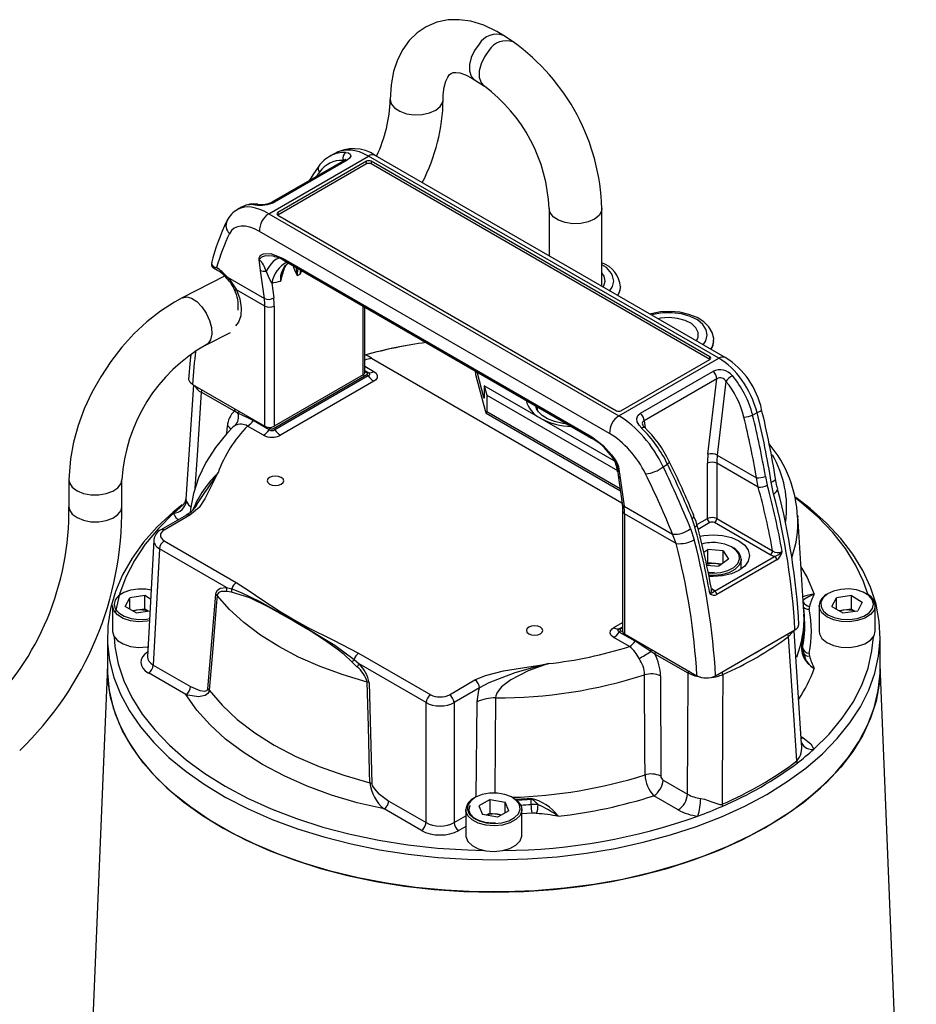
# Model space of a CAD drawing. Units: millimetres. Extents: x 0 to 420, y -1 to 297.
# Drawn here: x 333 to 360, y 212 to 242 of the extents above; entities that cross this region are included whole.
import ezdxf

# ---------------------------------------------------------------- set-up
doc = ezdxf.new("R2010")
doc.units = ezdxf.units.MM

msp = doc.modelspace()

# ---------------------------------------------------------------- linework, layer by layer
at = {"color": 7, "linetype": 'Continuous', "lineweight": 25}
for p, q in [((348.28, 241.617), (347.982, 241.811)), ((347.109, 240.471), (347.407, 240.276)), ((342.852, 238.233), (342.723, 238.159)), ((354.701, 232.062), (344.1, 238.182)), ((340.878, 236.418), (343.9, 238.162)), ((343.175, 238.038), (340.974, 236.768)), ((343.251, 238.039), (341.05, 236.769)), ((343.836, 238.006), (341.149, 236.455)), ((343.836, 237.924), (341.149, 236.373)), ((343.836, 237.924), (343.836, 238.006)), ((354.501, 232.042), (343.9, 238.162)), ((354.23, 232.087), (343.977, 238.006)), ((343.977, 238.006), (343.977, 237.924)), ((354.23, 232.005), (343.977, 237.924)), ((340.055, 236.619), (339.927, 236.545)), ((340.878, 236.418), (351.479, 230.298)), ((349.365, 236.576), (349.365, 235.143)), ((350.965, 234.219), (350.965, 236.576)), ((341.149, 236.373), (351.402, 230.454)), ((351.199, 229.762), (340.598, 235.882)), ((340.628, 234.701), (340.582, 235.036)), ((341.266, 235.084), (341.308, 235.061)), ((341.306, 235.02), (341.344, 234.998)), ((341.308, 235.061), (350.613, 229.689)), ((341.344, 234.999), (350.649, 229.627)), ((340.745, 233.849), (340.628, 234.701)), ((339.535, 234.527), (338.256, 233.873)), ((339.626, 234.495), (340.745, 233.849)), ((340.965, 234.319), (341.026, 233.872)), ((340.76, 233.62), (339.9, 234.117)), ((340.76, 229.984), (340.76, 233.62)), ((341.043, 233.62), (341.043, 229.984)), ((343.788, 231.616), (343.788, 233.587)), ((338.985, 232.449), (339.719, 232.824)), ((343.989, 232.041), (351.573, 227.663)), ((351.479, 230.298), (354.501, 232.042)), ((351.543, 230.454), (354.23, 232.005)), ((347.126, 231.661), (347.126, 231.657)), ((347.126, 231.657), (347.14, 231.553)), ((347.389, 230.851), (347.185, 231.627)), ((352.129, 230.374), (354.329, 231.644)), ((341.018, 229.916), (343.846, 231.549)), ((343.73, 231.535), (341.043, 229.984)), ((343.889, 231.508), (341.06, 229.876)), ((344.058, 231.345), (341.23, 229.712)), ((347.14, 231.553), (347.427, 230.462)), ((354.447, 231.415), (352.246, 230.145)), ((354.176, 229.134), (354.447, 231.415)), ((354.722, 231.338), (354.458, 229.11)), ((338.593, 231.235), (338.369, 227.774)), ((338.569, 231.249), (340.76, 229.984)), ((347.402, 231.211), (347.478, 230.923)), ((351.339, 228.939), (347.402, 231.211)), ((347.402, 231.211), (347.402, 230.844)), ((339.836, 230.435), (338.832, 231.015)), ((347.478, 230.923), (351.434, 228.639)), ((347.478, 230.923), (347.478, 230.433)), ((339.944, 230.379), (339.836, 230.435)), ((349.005, 230.576), (349.005, 230.474)), ((340.884, 229.876), (340.405, 230.152)), ((347.463, 230.374), (351.523, 228.03)), ((355.53, 230.321), (355.663, 230.398)), ((340.714, 229.712), (340.235, 229.989)), ((350.613, 229.689), (350.655, 229.664)), ((350.649, 229.626), (350.687, 229.604)), ((354.458, 229.11), (355.644, 228.425)), ((351.471, 228.75), (351.517, 228.415)), ((352.819, 228.756), (352.952, 228.833)), ((354.16, 227.188), (354.16, 228.863)), ((355.699, 228.138), (354.443, 228.863)), ((354.443, 228.863), (354.443, 227.188)), ((334.826, 228.363), (334.826, 227.547)), ((336.426, 227.547), (336.426, 228.363)), ((351.445, 228.598), (351.459, 228.492)), ((351.459, 228.492), (351.576, 227.64)), ((351.517, 228.415), (351.634, 227.563)), ((355.699, 228.138), (355.644, 228.425)), ((355.915, 228.465), (355.973, 228.2)), ((356.165, 227.937), (356.092, 228.292)), ((351.634, 227.563), (353.107, 226.713)), ((338.382, 227.296), (337.611, 226.85)), ((338.482, 227.286), (337.711, 226.84)), ((351.591, 227.416), (351.591, 223.779)), ((351.649, 227.334), (351.649, 223.697)), ((353.211, 226.433), (351.649, 227.334)), ((353.781, 226.935), (353.696, 227.184)), ((354.443, 227.188), (356.135, 226.21)), ((357.082, 224.366), (356.895, 227.271)), ((356.895, 227.271), (356.897, 227.239)), ((353.652, 226.883), (353.761, 226.549)), ((356.065, 226.088), (354.372, 227.065)), ((353.211, 226.433), (353.107, 226.713)), ((337.394, 226.532), (337.202, 223.006)), ((337.569, 226.274), (337.378, 222.753)), ((339.597, 225.104), (337.569, 226.274)), ((337.711, 226.514), (339.893, 225.254)), ((354.049, 226.169), (354.169, 226.254)), ((354.635, 226.211), (354.169, 226.254)), ((354.169, 225.846), (354.169, 226.254)), ((354.375, 224.992), (356.195, 226.043)), ((354.802, 225.956), (354.504, 225.745)), ((354.635, 226.211), (354.802, 225.956)), ((354.635, 225.838), (354.635, 226.211)), ((355.187, 225.662), (355.187, 225.959)), ((354.127, 225.816), (354.169, 225.846)), ((354.135, 225.78), (354.504, 225.745)), ((354.402, 225.824), (354.169, 225.846)), ((354.59, 225.807), (354.402, 225.824)), ((356.264, 225.939), (354.444, 224.888)), ((339.597, 225.104), (339.757, 225.058)), ((336.531, 224.531), (336.665, 224.792)), ((337.123, 224.856), (336.665, 224.792)), ((336.665, 224.45), (336.665, 224.792)), ((337.297, 224.75), (337.123, 224.856)), ((337.123, 224.448), (337.123, 224.856)), ((339.032, 222.037), (339.273, 224.898)), ((339.751, 224.955), (339.602, 224.978)), ((357.931, 224.531), (358.065, 224.792)), ((358.523, 224.856), (358.065, 224.792)), ((358.065, 224.45), (358.065, 224.792)), ((358.523, 224.856), (358.848, 224.659)), ((358.523, 224.448), (358.523, 224.856)), ((336.14, 224.554), (336.14, 223.778)), ((336.856, 224.334), (336.531, 224.531)), ((357.54, 224.554), (357.54, 223.778)), ((357.931, 224.531), (358.256, 224.334)), ((358.848, 224.659), (358.715, 224.397)), ((359.24, 223.778), (359.24, 224.554)), ((336.894, 224.416), (336.753, 224.396)), ((336.856, 224.334), (337.278, 224.392)), ((337.123, 224.448), (336.894, 224.416)), ((337.226, 224.385), (337.123, 224.448)), ((357.103, 224.134), (357.093, 224.287)), ((358.294, 224.416), (358.153, 224.396)), ((358.256, 224.334), (358.715, 224.397)), ((358.523, 224.448), (358.294, 224.416)), ((358.523, 224.448), (358.626, 224.385)), ((335.99, 223.615), (335.99, 222.635)), ((351.8, 223.313), (351.321, 223.589)), ((351.97, 223.476), (351.491, 223.753)), ((351.649, 223.697), (353.841, 222.432)), ((354.407, 222.432), (356.811, 223.82)), ((357.01, 220.373), (356.785, 223.79)), ((359.39, 222.635), (359.39, 223.615)), ((337.189, 223.301), (337.218, 223.306)), ((357.032, 223.436), (357.042, 223.282)), ((343.598, 223.115), (345.781, 221.855)), ((352.568, 223.086), (352.442, 223.163)), ((353.572, 222.506), (352.568, 223.086)), ((335.99, 222.726), (334.893, 196.028)), ((337.378, 222.753), (338.507, 222.101)), ((343.546, 222.701), (343.396, 222.85)), ((343.462, 222.919), (343.612, 222.786)), ((345.639, 221.615), (343.612, 222.786)), ((360.486, 196.028), (359.39, 222.726)), ((338.366, 221.861), (337.236, 222.513)), ((352.74, 222.424), (352.747, 219.393)), ((343.915, 222.219), (343.998, 219.17)), ((346.346, 221.855), (347.118, 222.301)), ((347.259, 222.061), (346.487, 221.615)), ((345.639, 217.983), (345.639, 221.615)), ((346.487, 221.615), (346.487, 217.983)), ((352.817, 219.272), (353.557, 218.845)), ((353.275, 218.369), (352.535, 218.796)), ((344.51, 218.636), (345.639, 217.983)), ((347.579, 218.682), (347.237, 218.495)), ((347.579, 218.682), (348.031, 218.605)), ((347.579, 218.274), (347.579, 218.682)), ((348.142, 218.341), (348.031, 218.605)), ((348.031, 218.28), (348.031, 218.605)), ((348.816, 218.693), (348.817, 218.534)), ((345.498, 217.744), (344.368, 218.396)), ((346.84, 218.377), (346.84, 217.601)), ((347.237, 218.495), (347.348, 218.23)), ((347.8, 218.153), (347.348, 218.23)), ((347.579, 218.274), (347.463, 218.211)), ((347.579, 218.274), (347.805, 218.236)), ((348.142, 218.341), (347.8, 218.153)), ((347.805, 218.236), (347.916, 218.217)), ((348.516, 218.492), (348.54, 218.377)), ((348.54, 217.601), (348.54, 218.377))]:
    msp.add_line(p, q, dxfattribs=at)
at = {"color": 8, "linetype": 'Continuous', "lineweight": 25}
for p, q in [((343.122, 238.008), (343.125, 238.033)), ((341.149, 236.455), (341.149, 236.373)), ((341.83, 234.586), (341.846, 234.709)), ((343.73, 231.535), (343.73, 233.621)), ((354.23, 232.005), (354.23, 232.087)), ((343.788, 231.799), (344.058, 231.643)), ((343.788, 231.668), (343.889, 231.61)), ((343.846, 231.602), (343.788, 231.635)), ((347.14, 231.653), (347.14, 231.553)), ((347.389, 230.851), (347.402, 230.844)), ((347.478, 230.433), (351.513, 228.103)), ((352.246, 230.145), (352.276, 229.93)), ((339.611, 229.773), (339.627, 229.994)), ((339.858, 230.008), (339.789, 229.953)), ((340.865, 229.952), (340.927, 229.916)), ((353.842, 227.004), (354.16, 227.188)), ((354.23, 227.065), (353.879, 226.862)), ((337.177, 224.146), (337.265, 224.161)), ((351.321, 223.887), (351.591, 224.043)), ((351.491, 223.854), (351.591, 223.912)), ((351.591, 223.879), (351.533, 223.846)), ((351.533, 223.793), (351.594, 223.758)), ((347.156, 218.754), (347.183, 221.636)), ((356.996, 220.592), (357.06, 220.554)), ((348.467, 218.526), (348.433, 218.589)), ((346.487, 217.983), (346.84, 218.187)), ((346.84, 217.865), (346.629, 217.744))]:
    msp.add_line(p, q, dxfattribs=at)
at = {"color": 7, "linetype": 'Continuous', "lineweight": 25, "flags": 128}
for points in [[(347.982, 241.811), (347.778, 241.935), (347.389, 242.121), (346.991, 242.243), (346.644, 242.291), (346.311, 242.284), (345.962, 242.212), (345.646, 242.08), (345.368, 241.894), (345.13, 241.663), (344.932, 241.389), (344.773, 241.074), (344.656, 240.718), (344.583, 240.322), (344.557, 239.872)], [(346.157, 239.872), (346.161, 240.015), (346.19, 240.248), (346.239, 240.429), (346.296, 240.554), (346.35, 240.628), (346.396, 240.666), (346.458, 240.689), (346.539, 240.695), (346.658, 240.678), (346.829, 240.621), (347.029, 240.52), (347.109, 240.471)], [(343.21, 238.272), (343.29, 238.257), (343.344, 238.219), (343.358, 238.163), (343.326, 238.099), (343.251, 238.039)], [(343.205, 238.059), (343.204, 238.059), (343.187, 238.046), (343.173, 238.038)], [(342.39, 237.854), (342.207, 237.591), (342.1, 237.417)], [(340.547, 236.701), (340.546, 236.702), (340.543, 236.702)], [(340.582, 235.036), (340.582, 235.039), (340.582, 235.045), (340.582, 235.051), (340.589, 235.082), (340.607, 235.123), (340.638, 235.159), (340.721, 235.205), (340.941, 235.208), (341.266, 235.084)], [(339.154, 234.947), (339.14, 234.892), (339.178, 234.834), (339.227, 234.808), (339.272, 234.793), (339.289, 234.788), (339.294, 234.787), (339.295, 234.787), (339.296, 234.786)], [(340.965, 234.319), (340.912, 234.428), (340.793, 234.677)], [(351.064, 234.378), (351.031, 234.525), (350.965, 234.623)], [(339.626, 234.495), (339.702, 234.411), (339.9, 234.117)], [(351.004, 234.197), (351.025, 234.232), (351.064, 234.378)], [(351.452, 233.938), (351.513, 234.107), (351.524, 234.208)], [(338.256, 233.873), (338.02, 233.744), (337.594, 233.467), (337.184, 233.144), (336.794, 232.779), (336.429, 232.377), (336.092, 231.943), (335.787, 231.484), (335.518, 231.004), (335.289, 230.51), (335.103, 230.006), (334.962, 229.499), (334.869, 228.993), (334.828, 228.496), (334.826, 228.363)], [(354.345, 232.568), (354.351, 232.636), (354.305, 232.823), (354.204, 232.992), (354.05, 233.143), (353.845, 233.272), (353.598, 233.371), (353.322, 233.433), (353.032, 233.458), (352.74, 233.443), (352.459, 233.391), (352.422, 233.378)], [(353.832, 232.564), (353.883, 232.676), (353.884, 232.824), (353.813, 232.966), (353.676, 233.09), (353.483, 233.188), (353.25, 233.25), (352.997, 233.271), (352.743, 233.251), (352.667, 233.236)], [(354.277, 232.307), (354.333, 232.436), (354.345, 232.568)], [(338.513, 232.153), (338.492, 231.979), (338.45, 231.398)], [(343.989, 232.041), (343.887, 232.1), (343.825, 232.136), (343.814, 232.142)], [(344.058, 231.643), (344.129, 231.585), (344.163, 231.517), (344.156, 231.447), (344.109, 231.381), (344.058, 231.345)], [(338.569, 231.249), (338.491, 231.312), (338.453, 231.387), (338.457, 231.419)], [(343.846, 231.549), (343.855, 231.556), (343.864, 231.567), (343.865, 231.58), (343.859, 231.592), (343.846, 231.602)], [(343.889, 231.61), (343.913, 231.59), (343.924, 231.567), (343.922, 231.543), (343.906, 231.521), (343.889, 231.508)], [(349.921, 230.047), (349.778, 230.063), (349.529, 230.124), (349.316, 230.21), (349.152, 230.311), (349.041, 230.415), (348.983, 230.509), (348.965, 230.591), (348.967, 230.602)], [(340.405, 230.152), (340.263, 230.23), (339.944, 230.379)], [(352.169, 229.927), (352.089, 230.02), (352.035, 230.121), (352.021, 230.22), (352.054, 230.307), (352.129, 230.374)], [(339.816, 229.99), (339.606, 229.767), (339.259, 229.337), (338.973, 228.887), (338.751, 228.424), (338.595, 227.952), (338.504, 227.477), (338.497, 227.376)], [(350.655, 229.664), (350.999, 229.402), (351.257, 229.122), (351.368, 228.965), (351.415, 228.884), (351.45, 228.812), (351.466, 228.768), (351.469, 228.761), (351.471, 228.753), (351.471, 228.75)], [(339.34, 228.572), (339.338, 228.569), (339.072, 228.045), (338.942, 227.781), (338.771, 227.527), (338.482, 227.286)], [(340.901, 228.432), (340.847, 228.386), (340.828, 228.33), (340.847, 228.275), (340.901, 228.228), (340.983, 228.197), (341.078, 228.186), (341.174, 228.197), (341.255, 228.228), (341.309, 228.275), (341.328, 228.33), (341.309, 228.386), (341.255, 228.432), (341.174, 228.464), (341.078, 228.475), (340.983, 228.464), (340.901, 228.432)], [(356.288, 228.086), (356.265, 228.167), (356.224, 228.394)], [(355.963, 218.839), (356.579, 219.223), (357.142, 219.634), (357.648, 220.069), (358.094, 220.525), (358.477, 221), (358.796, 221.49), (359.048, 221.994), (359.231, 222.507), (359.345, 223.026), (359.389, 223.549), (359.363, 224.073), (359.266, 224.594), (359.1, 225.109), (358.865, 225.615), (358.563, 226.109), (358.196, 226.588), (357.765, 227.049), (357.274, 227.489), (356.838, 227.825)], [(359.033, 224.869), (358.891, 225.28), (358.649, 225.79), (358.337, 226.286), (357.958, 226.767), (357.514, 227.229), (357.008, 227.669), (356.832, 227.806)], [(338.254, 227.608), (337.977, 227.381), (337.501, 226.935), (337.086, 226.469), (336.735, 225.986), (336.449, 225.489), (336.231, 224.981), (336.083, 224.464), (336.003, 223.942), (335.995, 223.418), (336.056, 222.896), (336.188, 222.378), (336.388, 221.867), (336.657, 221.366), (336.992, 220.88), (337.391, 220.409), (337.853, 219.958), (338.373, 219.529), (338.95, 219.125), (339.579, 218.747), (340.256, 218.399), (340.979, 218.082), (341.742, 217.799), (342.54, 217.55), (343.37, 217.338), (344.226, 217.163), (345.102, 217.028), (345.994, 216.932), (346.896, 216.876), (347.803, 216.861), (348.709, 216.886), (349.61, 216.952), (350.498, 217.058), (351.37, 217.203), (352.219, 217.387), (353.042, 217.609), (353.832, 217.866), (354.585, 218.158), (355.297, 218.483), (355.963, 218.839)], [(351.576, 227.64), (351.589, 227.507), (351.591, 227.416)], [(337.994, 227.348), (337.533, 226.892), (337.136, 226.416), (336.806, 225.923), (336.545, 225.416), (336.355, 224.9), (336.236, 224.376), (336.23, 224.334)], [(353.696, 227.184), (353.719, 227.205), (353.736, 227.225), (353.747, 227.244), (353.752, 227.262), (353.749, 227.277), (353.749, 227.278)], [(353.84, 227.006), (353.816, 227.095), (353.743, 227.274)], [(353.93, 226.655), (354.052, 226.679), (354.337, 226.7), (354.621, 226.679), (354.887, 226.615), (355.114, 226.514), (355.289, 226.383), (355.399, 226.23), (355.437, 226.065), (355.399, 225.901), (355.289, 225.748), (355.114, 225.616), (354.887, 225.515), (354.621, 225.452), (354.337, 225.43), (354.211, 225.434)], [(354.177, 225.547), (354.327, 225.538), (354.563, 225.557), (354.779, 225.615), (354.956, 225.708), (355.078, 225.826), (355.133, 225.96), (355.119, 226.097), (355.034, 226.226), (354.888, 226.335), (354.692, 226.413), (354.465, 226.456), (354.465, 226.456)], [(356.195, 226.043), (356.151, 226.053), (356.065, 226.088)], [(354.375, 225.551), (354.324, 225.547), (354.197, 225.559)], [(339.273, 224.898), (339.284, 224.953), (339.327, 225.025), (339.409, 225.078), (339.597, 225.104)], [(339.757, 225.058), (340.045, 224.952), (340.609, 224.673), (341.74, 224.044), (342.875, 223.352), (343.462, 222.919)], [(339.893, 225.254), (340.287, 225.001), (340.663, 224.739), (341.222, 224.376), (341.543, 224.182), (341.644, 224.123), (342.057, 223.893), (342.834, 223.508), (343.598, 223.115)], [(354.297, 225.067), (354.358, 225.018), (354.375, 224.992)], [(358.202, 225.044), (357.981, 224.992), (357.797, 224.905), (357.665, 224.79), (357.597, 224.658), (357.6, 224.52), (357.673, 224.389), (357.81, 224.277), (357.998, 224.192), (358.221, 224.143), (358.459, 224.135), (358.691, 224.167), (358.896, 224.237), (359.056, 224.339), (359.157, 224.464), (359.19, 224.6), (359.151, 224.736), (359.045, 224.859), (358.881, 224.959), (358.673, 225.027), (358.44, 225.056), (358.202, 225.044)], [(339.314, 224.861), (339.286, 224.541), (339.178, 223.259), (339.073, 221.998)], [(339.602, 224.978), (339.434, 224.983), (339.361, 224.953), (339.323, 224.902), (339.314, 224.861)], [(343.856, 222.239), (343.127, 222.455), (342.433, 222.707), (341.781, 222.995), (341.176, 223.314), (340.623, 223.663), (340.125, 224.04), (339.688, 224.44), (339.314, 224.861)], [(343.396, 222.85), (343.161, 223.072), (342.912, 223.269), (342.538, 223.529), (342.126, 223.788), (341.743, 224.016), (341.567, 224.118), (340.859, 224.511), (340.301, 224.788), (339.751, 224.955)], [(337.257, 224.088), (337.189, 224.077), (336.936, 224.064), (336.689, 224.095), (336.468, 224.167), (336.293, 224.273), (336.181, 224.404), (336.14, 224.548), (336.14, 224.554)], [(357.085, 224.295), (357.085, 224.309), (357.082, 224.366)], [(348.75, 223.901), (348.696, 223.854), (348.677, 223.799), (348.696, 223.744), (348.75, 223.697), (348.831, 223.666), (348.927, 223.655), (349.023, 223.666), (349.104, 223.697), (349.158, 223.744), (349.177, 223.799), (349.158, 223.854), (349.104, 223.901), (349.023, 223.933), (348.927, 223.944), (348.831, 223.933), (348.75, 223.901)], [(351.321, 223.589), (351.25, 223.647), (351.216, 223.715), (351.223, 223.785), (351.271, 223.851), (351.321, 223.887)], [(336.14, 223.778), (336.14, 223.772), (336.181, 223.628), (336.293, 223.497), (336.468, 223.391), (336.689, 223.319), (336.936, 223.288), (337.189, 223.301)], [(336.194, 223.606), (336.217, 223.32), (336.316, 222.795), (336.488, 222.276), (336.73, 221.767), (337.042, 221.27), (337.421, 220.789), (337.865, 220.327), (338.372, 219.887), (338.937, 219.472), (339.558, 219.084), (340.23, 218.725), (340.95, 218.399), (341.712, 218.107), (342.512, 217.85), (343.345, 217.631), (344.205, 217.451), (345.088, 217.312), (345.987, 217.213), (346.896, 217.155), (347.392, 217.142)], [(351.491, 223.753), (351.466, 223.772), (351.455, 223.795), (351.457, 223.82), (351.473, 223.842), (351.491, 223.854)], [(351.533, 223.846), (351.524, 223.84), (351.516, 223.828), (351.515, 223.816), (351.521, 223.804), (351.533, 223.793)], [(356.868, 219.849), (356.784, 221.087), (356.613, 223.614)], [(357.386, 220.208), (357.847, 220.665), (358.243, 221.141), (358.573, 221.634), (358.834, 222.14), (359.024, 222.657), (359.143, 223.181), (359.186, 223.606)], [(357.54, 223.778), (357.551, 223.699), (357.628, 223.56), (357.774, 223.44), (357.974, 223.35), (358.211, 223.299), (358.463, 223.289), (358.71, 223.324), (358.928, 223.398), (359.098, 223.507), (359.205, 223.639), (359.24, 223.778)], [(352.442, 223.163), (352.295, 223.266), (351.97, 223.476)], [(335.99, 222.694), (335.991, 222.504), (336.044, 221.981), (336.167, 221.462), (336.359, 220.95), (336.619, 220.448), (336.946, 219.96), (337.338, 219.487), (337.791, 219.034), (338.304, 218.602), (338.874, 218.194), (339.497, 217.813), (340.169, 217.461), (340.886, 217.14), (341.644, 216.852), (342.439, 216.599), (343.265, 216.382), (344.117, 216.203), (344.991, 216.063), (345.882, 215.962), (346.783, 215.901), (347.69, 215.881)], [(347.118, 222.301), (347.442, 222.439), (347.987, 222.574), (348.563, 222.668), (349.141, 222.758), (349.34, 222.795), (349.346, 222.796)], [(349.346, 222.796), (349.34, 222.794), (349.328, 222.791), (349.316, 222.788), (349.147, 222.745), (348.326, 222.518), (347.536, 222.217), (347.259, 222.061)], [(347.69, 215.881), (348.596, 215.901), (349.498, 215.962), (350.388, 216.063), (351.262, 216.203), (352.115, 216.382), (352.941, 216.599), (353.735, 216.852), (354.493, 217.14), (355.211, 217.461), (355.883, 217.813), (356.505, 218.194), (357.075, 218.602), (357.588, 219.034), (358.042, 219.487), (358.433, 219.96), (358.76, 220.448), (359.02, 220.95), (359.212, 221.462), (359.335, 221.981), (359.388, 222.504), (359.39, 222.694)], [(349.346, 222.796), (348.729, 222.574), (348.207, 222.309), (347.927, 222.092), (347.794, 221.922), (347.752, 221.819), (347.744, 221.757)], [(359.39, 222.635), (359.363, 222.177), (359.266, 221.656), (359.1, 221.141), (358.865, 220.635), (358.563, 220.141), (358.196, 219.662), (357.765, 219.201), (357.274, 218.761), (356.725, 218.344), (356.122, 217.953), (355.468, 217.589), (354.767, 217.257), (354.024, 216.956), (353.243, 216.69), (352.428, 216.459), (351.585, 216.266), (350.718, 216.111), (349.833, 215.995), (348.935, 215.919), (348.03, 215.884), (347.123, 215.889), (346.219, 215.934), (345.324, 216.02), (344.443, 216.146), (343.582, 216.311), (342.745, 216.514), (341.938, 216.753), (341.166, 217.028), (340.433, 217.337), (339.744, 217.677), (339.102, 218.048), (338.512, 218.446), (337.977, 218.869), (337.501, 219.315), (337.086, 219.781), (336.735, 220.264), (336.449, 220.761), (336.231, 221.269), (336.083, 221.786), (336.003, 222.308), (335.99, 222.635)], [(352.27, 219.427), (352.268, 220.107), (352.259, 222.457)], [(353.557, 218.845), (353.564, 220.534), (353.572, 222.506)], [(354.628, 222.468), (354.62, 221.194), (354.602, 218.541)], [(338.507, 222.101), (338.79, 221.979), (338.943, 221.963), (339, 221.982), (339.023, 222.007), (339.032, 222.037)], [(343.936, 219.191), (343.928, 219.532), (343.892, 220.897), (343.856, 222.239)], [(339.073, 221.998), (339.062, 221.944), (339.031, 221.891), (338.955, 221.833), (338.752, 221.79), (338.429, 221.84), (338.366, 221.861)], [(344.368, 218.396), (343.556, 218.587), (342.776, 218.818), (342.035, 219.089), (341.338, 219.396), (340.691, 219.738), (340.099, 220.111), (339.567, 220.514), (339.098, 220.942), (338.697, 221.392), (338.366, 221.861)], [(339.073, 221.998), (339.462, 221.543), (339.923, 221.11), (340.452, 220.704), (341.044, 220.329), (341.695, 219.987), (342.398, 219.681), (343.147, 219.415), (343.936, 219.191)], [(347.183, 221.636), (347.238, 221.991), (347.259, 222.061)], [(357.011, 220.396), (357.01, 220.398), (357.01, 220.397)], [(357.06, 220.554), (357.293, 220.365), (357.386, 220.208)], [(343.998, 219.17), (344, 219.151), (344.012, 219.109), (344.037, 219.06), (344.115, 218.954), (344.193, 218.873), (344.51, 218.636)], [(348.433, 218.589), (348.378, 218.654), (348.227, 218.76), (348.028, 218.836), (347.799, 218.875), (347.561, 218.874), (347.334, 218.831), (347.139, 218.753), (346.992, 218.644), (346.908, 218.515), (346.894, 218.464)], [(347.746, 217.971), (347.645, 217.966), (347.432, 217.991), (347.241, 218.049), (347.089, 218.133), (346.988, 218.234), (346.943, 218.342), (346.953, 218.454), (346.985, 218.505)], [(348.273, 218.734), (348.421, 218.627), (348.516, 218.492)], [(349.033, 218.527), (348.911, 218.647), (348.848, 218.688), (348.824, 218.693), (348.816, 218.693)], [(353.956, 218.716), (354.074, 218.692), (354.295, 218.617), (354.531, 218.535), (354.577, 218.534), (354.602, 218.541)], [(346.84, 217.601), (346.843, 217.559), (346.902, 217.416), (347.032, 217.291), (347.219, 217.193), (347.449, 217.131), (347.7, 217.111), (347.95, 217.134), (348.177, 217.199), (348.361, 217.3), (348.485, 217.427), (348.538, 217.57), (348.54, 217.601)]]:
    msp.add_lwpolyline(points, dxfattribs=at)
at = {"color": 8, "linetype": 'Continuous', "lineweight": 25, "flags": 128}
for points in [[(347.246, 241.553), (347.106, 241.361), (347.006, 241.148), (346.953, 240.935), (346.953, 240.741), (347.006, 240.581), (347.106, 240.472), (347.109, 240.471)], [(347.544, 241.359), (347.405, 241.166), (347.304, 240.954), (347.252, 240.741), (347.252, 240.546), (347.304, 240.387), (347.405, 240.278), (347.406, 240.277)], [(344.557, 239.872), (344.587, 239.746), (344.686, 239.621), (344.844, 239.518), (345.048, 239.446), (345.279, 239.413), (345.517, 239.42), (345.741, 239.467), (345.931, 239.55), (346.07, 239.662), (346.145, 239.793), (346.157, 239.87)], [(343.177, 238.04), (343.163, 238.044), (343.125, 238.033)], [(350.325, 236.124), (350.086, 236.116), (349.855, 236.15), (349.652, 236.222), (349.493, 236.325), (349.395, 236.45), (349.365, 236.574)], [(350.965, 236.576), (350.953, 236.497), (350.877, 236.366), (350.738, 236.254), (350.549, 236.171), (350.325, 236.124)], [(341.094, 235.101), (341.011, 235.132), (340.781, 235.144), (340.686, 235.115), (340.645, 235.09), (340.614, 235.062), (340.592, 235.041), (340.59, 235.04), (340.584, 235.037), (340.582, 235.036)], [(341.25, 235.064), (341.221, 235.068), (341.156, 235.06), (341.086, 235.028), (341.014, 234.972), (340.939, 234.893), (340.865, 234.794), (340.793, 234.677)], [(339.296, 234.786), (339.296, 234.786), (339.293, 234.785), (339.288, 234.784), (339.276, 234.78), (339.246, 234.772), (339.22, 234.767), (339.221, 234.771)], [(341.752, 234.763), (341.739, 234.617), (341.74, 234.549)], [(341.866, 234.697), (341.831, 234.589), (341.83, 234.586)], [(339.615, 234.449), (339.612, 234.458), (339.615, 234.474), (339.626, 234.495)], [(351.2, 234.083), (351.284, 234.21), (351.324, 234.376)], [(339.839, 234.116), (339.839, 234.115), (339.85, 234.111), (339.87, 234.111), (339.9, 234.117)], [(339.9, 234.117), (339.999, 233.839), (340.044, 233.571), (340.031, 233.33), (339.962, 233.134), (339.872, 233.022)], [(351.524, 234.211), (351.484, 234.031), (351.438, 233.946)], [(338.256, 233.873), (338.26, 233.875), (338.39, 233.899), (338.541, 233.858), (338.699, 233.755), (338.85, 233.599), (338.981, 233.405), (339.08, 233.188), (339.138, 232.969), (339.149, 232.767), (339.114, 232.6), (339.035, 232.483), (338.985, 232.449)], [(354.029, 232.45), (354.11, 232.572), (354.153, 232.738), (354.122, 232.904), (354.021, 233.062), (353.855, 233.2), (353.635, 233.309), (353.375, 233.384), (353.09, 233.419), (352.8, 233.412), (352.521, 233.364), (352.471, 233.35)], [(338.832, 231.015), (338.708, 229.111), (338.641, 228.094)], [(355.663, 230.398), (355.718, 230.421), (355.761, 230.443), (355.789, 230.463), (355.801, 230.479), (355.801, 230.486)], [(352.169, 229.927), (352.192, 229.942), (352.213, 229.951), (352.23, 229.957), (352.244, 229.957), (352.253, 229.953), (352.253, 229.953)], [(351.471, 228.75), (351.469, 228.753), (351.462, 228.763), (351.459, 228.768), (351.431, 228.817), (351.393, 228.886), (351.345, 228.961), (351.242, 229.106), (351.227, 229.122)], [(351.471, 228.75), (351.464, 228.753), (351.456, 228.754), (351.448, 228.748), (351.437, 228.708), (351.449, 228.604)], [(352.952, 228.833), (352.974, 228.852), (352.991, 228.871), (353.003, 228.888), (353.008, 228.903), (353.007, 228.916), (353.006, 228.917)], [(334.826, 228.363), (334.842, 228.271), (334.924, 228.142), (335.069, 228.032), (335.263, 227.952), (335.489, 227.908), (335.727, 227.905), (335.957, 227.943), (336.157, 228.018), (336.31, 228.123), (336.402, 228.25), (336.426, 228.362)], [(356.092, 228.292), (356.146, 228.315), (356.186, 228.339), (356.212, 228.363), (356.222, 228.385), (356.222, 228.392)], [(356.165, 227.937), (356.215, 227.97), (356.253, 228.003), (356.277, 228.035), (356.287, 228.066), (356.285, 228.083)], [(338.372, 227.774), (338.368, 227.759), (338.385, 227.705)], [(334.826, 227.547), (334.842, 227.455), (334.924, 227.325), (335.069, 227.216), (335.263, 227.136), (335.489, 227.092), (335.727, 227.089), (335.957, 227.126), (336.157, 227.201), (336.31, 227.307), (336.402, 227.434), (336.426, 227.547)], [(338.385, 227.705), (338.446, 227.602), (338.517, 227.546)], [(338.134, 227.153), (338.086, 227.192), (337.994, 227.348)], [(353.781, 226.935), (353.806, 226.951), (353.825, 226.967), (353.837, 226.983), (353.842, 226.998), (353.842, 227.007)], [(355.187, 225.959), (355.183, 225.916), (355.124, 225.774), (354.995, 225.648), (354.807, 225.55), (354.577, 225.488), (354.326, 225.468), (354.201, 225.475)], [(356.994, 225.726), (357.178, 225.404), (357.394, 224.903)], [(337.312, 225.018), (337.158, 225.046), (336.92, 225.055), (336.688, 225.023), (336.483, 224.952), (336.323, 224.85), (336.222, 224.726), (336.19, 224.589), (336.228, 224.453), (336.334, 224.33), (336.498, 224.23), (336.706, 224.163), (336.94, 224.134), (337.177, 224.146), (337.177, 224.146)], [(359.24, 224.554), (359.205, 224.415), (359.098, 224.282), (358.928, 224.174), (358.71, 224.099), (358.463, 224.065), (358.211, 224.074), (357.974, 224.126), (357.774, 224.216), (357.628, 224.336), (357.551, 224.475), (357.54, 224.554)], [(356.749, 223.784), (356.74, 223.751), (356.613, 223.614)], [(355.399, 223.005), (355.612, 223.124), (355.819, 223.247)], [(353.947, 222.391), (353.791, 222.417), (353.572, 222.506)], [(347.744, 221.757), (347.732, 220.404), (347.719, 218.873)], [(357.06, 220.554), (357.007, 220.529), (356.998, 220.526)], [(346.894, 218.464), (346.893, 218.378), (346.949, 218.244), (347.07, 218.126), (347.247, 218.033), (347.463, 217.975), (347.699, 217.956), (347.935, 217.978), (348.148, 218.039), (348.321, 218.134), (348.438, 218.254), (348.488, 218.389), (348.467, 218.526), (348.467, 218.526)], [(348.54, 218.377), (348.538, 218.346), (348.485, 218.203), (348.361, 218.076), (348.177, 217.975), (347.95, 217.91), (347.7, 217.886), (347.449, 217.906), (347.219, 217.968), (347.032, 218.066), (346.902, 218.192), (346.843, 218.334), (346.84, 218.377)], [(348.841, 218.265), (348.69, 218.255), (348.54, 218.247)]]:
    msp.add_lwpolyline(points, dxfattribs=at)
at = {"color": 8, "linetype": 'Continuous', "lineweight": 25}
for centre, radius, start, end in [((347.772, 241.232), 0.616, 70.0379, 148.5411), ((348.07, 241.037), 0.616, 70.0074, 148.5461), ((344.017, 238.002), 0.198, 65.1864, 126.1237), ((343.214, 237.961), 0.0867, 65.1348, 117.1896), ((342.513, 237.781), 0.142, 149.1836, 225.3729), ((340.527, 236.57), 0.133, 83.0369, 119.3249), ((341.014, 236.691), 0.0864, 65.0769, 118.1146), ((339.922, 236.063), 0.342, 156.1706, 226.6548), ((341.876, 234.141), 0.929, 119.0959, 168.9077), ((341.808, 234.453), 0.579, 125.4764, 187.366), ((341.351, 235.093), 0.0858, 185.8581, 238.3814), ((341.388, 235.066), 0.0802, 183.6894, 236.656), ((336.547, 235.991), 4.956, 341.0274, 345.8047), ((342.89, 235.214), 1.328, 196.2473, 210.0468), ((343.078, 234.868), 1.375, 183.2285, 193.4096), ((350.711, 234.307), 0.617, 6.4583, 65.7647), ((353.849, 232.596), 0.504, 325.8861, 357.4013), ((351.894, 230.543), 13.344, 172.4868, 176.9664), ((347.183, 220.58), 11.899, 105.5702, 106.5745), ((354.618, 231.882), 0.198, 65.1676, 126.1261), ((338.989, 231.365), 0.384, 204.1773, 245.8621), ((338.983, 231.005), 0.152, 148.4323, 175.9959), ((349.455, 230.956), 0.807, 193.3608, 243.3657), ((339.988, 230.425), 0.152, 148.4323, 175.9959), ((340.077, 230.346), 0.137, 138.5683, 166.4461), ((340.533, 230.064), 0.155, 133.6515, 145.5282), ((350.098, 232.071), 2.094, 241.9962, 268.4488), ((352.272, 230.064), 0.0842, 107.5177, 192.9074), ((339.5, 229.769), 0.258, 28.0548, 60.4604), ((350.693, 229.694), 0.08, 183.6627, 237.1328), ((350.73, 229.666), 0.0749, 181.5287, 235.4192), ((341.75, 226.104), 3.45, 134.3273, 157.071), ((261.445, 279.736), 93.195, 325.9949, 326.70189), ((351.564, 228.51), 0.106, 189.8875, 244.0867), ((351.682, 227.659), 0.108, 190.3465, 243.6275), ((338.424, 227.206), 0.0989, 53.8259, 114.8613), ((351.691, 227.426), 0.101, 185.856, 245.6114), ((353.747, 227.078), 3.154, 340.6277, 2.9376), ((337.652, 226.76), 0.0989, 53.8222, 114.8395), ((354.191, 225.011), 0.098, 295.5522, 6.8888), ((357.82, 222.448), 2.492, 99.8479, 107.9376), ((353.941, 224.108), 3.156, 348.1262, 6.8442), ((357.276, 224.755), 0.23, 201.499, 263.2045), ((357.218, 224.636), 0.195, 221.5392, 276.4928), ((353.836, 224.173), 3.251, 338.7507, 2.164), ((356.48, 223.603), 0.134, 4.621, 39.3859), ((352.098, 223.388), 0.156, 133.685, 145.4948), ((357.416, 223.381), 0.387, 171.8401, 187.5885), ((352.645, 223.131), 0.205, 152.0939, 171.0547), ((352.719, 223.075), 0.152, 148.4323, 175.9959), ((357.214, 223.195), 0.169, 207.9867, 282.0324), ((357.676, 223.182), 0.599, 192.4135, 241.9024), ((353.724, 222.495), 0.152, 148.4323, 175.9959), ((354.238, 223.303), 0.922, 271.6263, 295.0252), ((354.449, 222.457), 0.179, 3.474, 29.7876), ((353.483, 224.04), 4.15, 325.9981, 340.4769), ((356.379, 220.264), 0.641, 319.6094, 9.7744), ((357.314, 220.534), 0.333, 204.5932, 282.4427), ((347.797, 233.688), 14.946, 271.7153, 287.4162), ((347.695, 234.832), 16.153, 272.2985, 273.9778), ((347.695, 234.802), 16.148, 272.4093, 273.9782), ((347.696, 234.655), 16.16, 272.8718, 273.9783)]:
    msp.add_arc(centre, radius, start, end, dxfattribs=at)
at = {"color": 7, "linetype": 'Continuous', "lineweight": 25}
for centre, radius, start, end in [((344.534, 236.387), 6.433, 1.6864, 54.3847), ((344.519, 236.38), 4.849, 2.3122, 53.4534), ((340.394, 239.985), 4.164, 334.2395, 358.4482), ((340.491, 239.963), 5.667, 332.6544, 359.0846), ((343.145, 237.348), 0.908, 114.605, 146.1583), ((343.438, 237.217), 1.17, 55.5161, 119.8353), ((343.352, 238.087), 0.233, 127.5874, 193.4635), ((343.907, 237.869), 0.154, 62.6096, 117.3903), ((343.907, 237.788), 0.154, 62.6096, 117.3903), ((340.422, 235.984), 0.728, 80.3736, 118.8558), ((340.615, 237.721), 1.047, 261.58, 294.5297), ((340.652, 237.436), 0.741, 261.8167, 295.6176), ((340.291, 235.876), 0.757, 117.8293, 154.5114), ((341.195, 235.911), 0.598, 122.0461, 182.7901), ((341.164, 236.414), 0.0437, 110.7835, 249.2167), ((345.121, 233.48), 6.148, 153.7333, 166.466), ((339.253, 234.875), 0.114, 164.8024, 252.5726), ((340.136, 234.534), 0.672, 12.3029, 48.442), ((340.92, 234.386), 0.742, 58.6374, 76.1519), ((341.727, 234.585), 0.429, 127.0266, 171.7708), ((350.706, 234.148), 0.821, 4.2102, 71.6233), ((338.642, 233.626), 1.274, 40.2775, 63.1584), ((340.745, 234.928), 0.255, 242.6111, 280.6359), ((343.558, 233.958), 2.362, 163.0289, 169.7196), ((344.056, 234.172), 2.264, 166.4258, 169.4715), ((338.9, 233.72), 1.018, 22.9055, 45.567), ((340.325, 237.831), 3.57, 280.3293, 284.7535), ((339.989, 238.871), 4.664, 292.0618, 293.25), ((338.872, 233.631), 1.081, 352.9996, 26.6575), ((340.867, 234.095), 0.274, 243.6966, 305.607), ((339.077, 233.625), 1.683, 359.8531, 7.6692), ((339.192, 233.625), 1.851, 359.853, 7.6692), ((340.901, 233.893), 0.307, 242.6096, 297.3904), ((347.488, 218.919), 13.724, 97.7357, 105.5268), ((341.445, 228.064), 5.027, 119.2982, 176.5872), ((346.623, 222.629), 9.921, 98.652, 106.5994), ((354.215, 232.046), 0.0437, 290.7835, 69.2167), ((353.392, 229.976), 2.463, 11.9465, 57.8829), ((343.688, 231.626), 0.101, 294.3741, 354.3058), ((343.935, 231.828), 0.223, 258.0796, 303.6972), ((354.54, 231.205), 0.487, 39.3739, 115.6733), ((354.134, 231.399), 0.313, 2.9034, 51.4716), ((343.877, 231.556), 0.0557, 78.0794, 123.6975), ((343.775, 231.432), 0.137, 33.7068, 58.4994), ((344.345, 231.813), 0.549, 213.707, 238.4993), ((354.553, 231.264), 0.184, 23.6619, 125.208), ((355.15, 231.059), 0.511, 117.0531, 146.8127), ((340.211, 229.987), 0.584, 129.8841, 179.3946), ((351.473, 230.591), 0.154, 242.6096, 297.3903), ((332.094, 224.633), 24.419, 8.8555, 13.868), ((339.585, 230.266), 0.376, 316.6686, 17.4712), ((339.949, 230.457), 0.549, 301.5007, 326.293), ((351.796, 229.791), 0.598, 122.0461, 182.7901), ((351.934, 230.129), 0.313, 2.9034, 51.4716), ((355.172, 231.27), 1.015, 275.265, 290.6688), ((343.02, 227.237), 3.915, 135.3436, 160.0689), ((340.028, 229.626), 0.418, 60.2932, 113.9816), ((340.428, 230.18), 0.549, 301.5007, 326.293), ((340.901, 230.257), 0.307, 242.6096, 297.3904), ((340.998, 229.799), 0.137, 121.5006, 146.2931), ((340.972, 230.042), 0.189, 242.1774, 297.8227), ((340.972, 230.003), 0.0979, 242.2376, 297.7624), ((340.946, 229.799), 0.137, 33.7068, 58.4994), ((341.517, 230.18), 0.549, 213.707, 238.4993), ((352.369, 230.105), 0.19, 198.3093, 233.1854), ((349.61, 227.239), 3.788, 26.291, 45.7514), ((340.972, 230.201), 0.552, 242.1822, 297.8178), ((349.668, 227.918), 1.969, 37.6735, 58.8304), ((353.196, 227.074), 3.697, 2.4832, 40.0011), ((350.477, 228.505), 0.969, 5.7735, 38.9238), ((356.463, 228.859), 2.303, 173.1251, 179.882), ((354.288, 228.797), 0.356, 61.6108, 108.3829), ((356.536, 228.859), 2.094, 173.1252, 179.8819), ((353.403, 227.525), 3.157, 352.2188, 30.3711), ((352.192, 229.53), 0.996, 275.5566, 308.9903), ((327.261, 216.263), 28.687, 22.58, 26.1753), ((354.301, 228.591), 0.307, 62.6097, 117.3902), ((355.681, 229.109), 0.685, 266.8966, 290.0241), ((355.733, 228.626), 0.489, 266.051, 299.4508), ((333.695, 222.146), 22.806, 10.2674, 15.2341), ((333.753, 222.147), 23.029, 10.1054, 15.2376), ((336.316, 222.85), 20.644, 3.0812, 14.6845), ((338.11, 227.785), 0.253, 306.3812, 357.9056), ((336.056, 222.67), 20.787, 3.1701, 14.6767), ((326.343, 227.436), 8.484, 313.9213, 0.7498), ((326.346, 227.435), 10.081, 313.8777, 0.6381), ((337.963, 227.774), 0.427, 274.0959, 350.7879), ((343.283, 221.501), 7.885, 129.5847, 132.1338), ((337.969, 228.051), 0.858, 298.5176, 329.2835), ((349.967, 227.338), 1.683, 359.8531, 7.6692), ((354.301, 226.915), 0.307, 62.6097, 117.3902), ((354.313, 227.195), 0.154, 182.6063, 237.3932), ((354.289, 227.195), 0.154, 302.6067, 357.3939), ((337.794, 226.494), 0.401, 117.2349, 171.434), ((353.162, 227.492), 0.781, 265.9283, 308.7802), ((331.561, 220.882), 23.029, 10.1054, 15.2376), ((331.724, 220.98), 22.924, 10.0706, 15.2406), ((354.301, 226.929), 0.154, 62.6097, 117.3903), ((353.3, 227.367), 0.939, 264.5231, 299.3702), ((333.652, 221.282), 20.787, 3.1701, 14.6767), ((337.877, 226.254), 0.309, 122.6863, 176.2744), ((333.558, 221.287), 20.315, 3.2325, 14.6734), ((354.334, 225.153), 1.309, 84.2649, 105.2902), ((354.728, 225.895), 0.463, 7.9686, 65.6135), ((355.982, 226.217), 0.154, 302.6067, 357.3939), ((356.299, 226.443), 0.285, 234.851, 296.3333), ((356.022, 226.573), 0.558, 288.0754, 316.371), ((356.11, 225.911), 0.157, 10.0482, 57.0722), ((355.982, 226.298), 0.457, 308.1137, 346.047), ((354.335, 225.166), 0.661, 84.1976, 108.0963), ((354.351, 225.225), 0.602, 69.2834, 85.0833), ((339.348, 225.031), 0.259, 348.1227, 16.3763), ((339.474, 225.025), 0.285, 345.7714, 6.6986), ((340.064, 224.991), 0.313, 122.9287, 167.6119), ((339.191, 224.768), 0.154, 37.1445, 57.632), ((354.211, 225.148), 0.226, 275.7373, 316.5704), ((354.363, 225.05), 0.181, 224.5081, 296.8992), ((354.29, 224.861), 0.157, 10.0482, 57.0722), ((357.93, 223.575), 1.432, 111.9855, 127.6763), ((358.847, 224.127), 1.647, 151.9046, 165.9628), ((357.983, 224.501), 0.447, 113.2606, 173.1573), ((358.819, 224.517), 0.423, 4.9592, 68.6229), ((353.939, 224.086), 3.161, 348.1379, 7.6846), ((357.378, 224.471), 0.141, 156.7793, 191.6636), ((336.973, 223.827), 0.594, 97.6272, 109.887), ((336.99, 223.758), 0.664, 70.2344, 98.2671), ((354.077, 223.778), 3.233, 348.1395, 11.8605), ((358.373, 223.827), 0.594, 97.6274, 109.8869), ((358.39, 223.758), 0.664, 70.2344, 98.2671), ((351.445, 224.072), 0.223, 236.3027, 281.9204), ((356.741, 223.989), 0.183, 292.6746, 0.2945), ((353.944, 223.933), 3.166, 348.1386, 3.6461), ((351.034, 224.057), 0.549, 301.5007, 326.293), ((351.502, 223.8), 0.0557, 56.3025, 101.9209), ((351.605, 223.676), 0.137, 121.5006, 146.2931), ((351.691, 223.789), 0.101, 185.6941, 245.6258), ((350.334, 232.199), 10.637, 293.8117, 306.1829), ((347.908, 235.705), 12.989, 276.3535, 287.435), ((351.514, 223.78), 0.549, 301.5007, 326.293), ((351.218, 222.556), 0.955, 24.1915, 52.3921), ((357.728, 223.29), 0.719, 166.4249, 242.3248), ((356.893, 223.427), 0.14, 3.6767, 13.1274), ((357.822, 223.363), 0.79, 182.3785, 202.9874), ((357.241, 223.316), 0.202, 189.5373, 269.7306), ((343.768, 222.852), 0.313, 122.9287, 167.6119), ((349.524, 227.557), 5.275, 299.0908, 303.5952), ((351.164, 222.368), 1.577, 2.0266, 27.0727), ((357.378, 223.085), 0.141, 168.3364, 203.2207), ((359.695, 223.756), 2.552, 196.5349, 205.5977), ((337.069, 222.773), 0.309, 302.687, 356.2737), ((343.125, 223.176), 0.424, 309.869, 322.8158), ((343.255, 222.996), 0.415, 314.5423, 329.4868), ((343.036, 222.022), 0.848, 14.7802, 53.092), ((342.882, 222.032), 1.049, 10.2701, 45.9371), ((351.389, 222.43), 0.87, 1.7923, 36.5242), ((347.775, 236.465), 14.708, 269.8796, 287.7506), ((352.456, 221.807), 0.679, 65.2826, 106.8412), ((354.124, 222.969), 0.607, 242.1624, 297.7788), ((338.199, 222.121), 0.309, 302.687, 356.2737), ((343.806, 221.995), 0.249, 64.1182, 78.2828), ((346.951, 222.041), 0.309, 3.7256, 57.3138), ((338.951, 221.909), 0.151, 36.0903, 57.8606), ((345.947, 221.595), 0.309, 122.6863, 176.2744), ((346.179, 221.595), 0.309, 3.7256, 57.3138), ((347.714, 220.534), 1.223, 88.6245, 115.7534), ((351.939, 226.236), 8.124, 307.4184, 312.0979), ((350.372, 228.486), 10.807, 293.046, 306.9486), ((350.374, 228.428), 10.816, 293.046, 306.9486), ((357.261, 219.866), 0.393, 182.3933, 191.9449), ((352.463, 218.777), 0.679, 65.2641, 106.5331), ((353.223, 219.455), 0.953, 181.6641, 223.7874), ((352.896, 219.399), 0.149, 182.0292, 238.0748), ((343.887, 218.943), 0.252, 64.0379, 78.8267), ((345.117, 219.317), 1.187, 186.0941, 230.9137), ((352.201, 219.316), 0.618, 302.7073, 355.9645), ((347.954, 233.13), 15.048, 276.4232, 287.7214), ((352.941, 218.889), 0.618, 302.7073, 355.9645), ((354.065, 219.733), 1.023, 240.2083, 263.8815), ((344.201, 218.656), 0.309, 302.687, 356.2737), ((347.298, 218.313), 0.463, 114.3859, 172.032), ((348.495, 217.335), 1.419, 36.3599, 76.9655), ((347.412, 218.682), 1.403, 0.4473, 1.4498), ((348.89, 217.49), 1.046, 82.1424, 93.9944), ((350.437, 218.542), 1.62, 180.2865, 189.8573), ((348.195, 218.536), 0.838, 340.7459, 359.3498), ((347.799, 215.7), 3.084, 53.401, 66.4183), ((352.072, 218.734), 1.885, 342.9269, 359.4438), ((355.146, 218.559), 0.545, 181.8197, 188.8146), ((347.69, 217.584), 0.662, 79.9311, 109.1913), ((347.711, 217.664), 0.58, 70.5004, 80.5904), ((348.89, 217.563), 0.704, 82.1424, 93.9944), ((348.426, 211.321), 6.962, 79.9801, 85.3898), ((354.036, 219.75), 1.577, 241.1214, 264.0744), ((349.109, 231.139), 13.806, 290.1876, 293.4732), ((345.331, 218.003), 0.309, 302.687, 356.2737), ((346.795, 218.003), 0.309, 183.7263, 237.313), ((347.869, 235.001), 17.86, 270.3802, 289.6458)]:
    msp.add_arc(centre, radius, start, end, dxfattribs=at)
for centre, major_axis, ratio, start_param, end_param in [((343.591, 236.35), (-0.768, 1.858), 0.647235, 0.05539, 0.085534), ((343.451, 236.293), (-0.663, 1.686), 0.65396, 5.997383, 6.680784), ((341.188, 234.963), (-1.175, 1.628), 0.49711, 5.849202, 6.232642), ((340.765, 234.671), (-0.953, 1.294), 0.487857, 5.443399, 6.528677), ((350.874, 223.96), (-9.891, 13.429), 0.487857, 0.245492, 0.364554), ((339.327, 233.979), (-0.679, 0.922), 0.487857, 4.921724, 5.335515), ((354.335, 230.313), (-0.797, 1.843), 0.640264, 4.486566, 5.571844), ((354.052, 230.174), (-0.663, 1.686), 0.65396, 4.510228, 5.193629), ((354.192, 230.231), (-0.768, 1.858), 0.647235, 4.498124, 5.181525), ((347.389, 230.892), (-0.0098, 0.0631), 0.126798, 2.254526, 3.825323), ((347.427, 230.625), (-0.039, 0.252), 0.126798, 2.254526, 3.825323), ((351.646, 228.761), (-1.157, 1.639), 0.506317, 4.366275, 5.451553), ((343.943, 229.453), (-6.19, 15.732), 0.65396, 4.3972, 4.510228), ((344.083, 229.51), (-6.295, 15.904), 0.653182, 4.395748, 4.508775), ((344.226, 229.593), (-6.326, 15.889), 0.652401, 4.378928, 4.507331), ((351.788, 228.843), (-1.175, 1.628), 0.49711, 4.362047, 5.045448), ((351.366, 228.552), (-0.953, 1.294), 0.487857, 4.358121, 5.443399), ((342.993, 228.881), (-10.096, 13.773), 0.490038, 4.230615, 4.359018), ((343.136, 228.963), (-10.113, 13.763), 0.488948, 4.24554, 4.358567), ((342.713, 228.672), (-9.891, 13.429), 0.487857, 4.229718, 4.358121), ((337.994, 226.677), (0.4, 0), 0.576718, 2.356688, 3.926497), ((346.063, 222.019), (0.4, 0), 0.577858, 3.927484, 5.497294), ((346.063, 221.855), (0.6, 0), 0.565393, 3.927484, 5.497294), ((346.063, 218.234), (0.6, 0), 0.590322, 3.927484, 5.497294), ((346.063, 218.071), (0.8, 0), 0.577858, 3.927484, 5.497294)]:
    msp.add_ellipse(centre, major_axis=major_axis, ratio=ratio, start_param=start_param, end_param=end_param, dxfattribs=at)
at = {"color": 8, "linetype": 'Continuous', "lineweight": 25}
for centre, major_axis, ratio, start_param, end_param in [((343.591, 236.35), (-0.768, 1.858), 0.647235, 5.985279, 6.338576), ((343.734, 236.433), (-0.797, 1.843), 0.640264, 5.571844, 6.357161), ((352.104, 224.742), (-6.19, 15.732), 0.65396, 0.397599, 0.411511), ((341.045, 234.881), (-1.157, 1.639), 0.506317, 5.451553, 6.230847), ((337.994, 226.514), (0.6, -0.011), 0.576971, 3.082168, 3.936947), ((337.803, 222.839), (0.801, 0), 0.576718, 2.404415, 3.926497), ((337.803, 223.003), (0.601, 0.011), 0.576214, 3.099805, 3.916089)]:
    msp.add_ellipse(centre, major_axis=major_axis, ratio=ratio, start_param=start_param, end_param=end_param, dxfattribs=at)

doc.saveas('drawing.dxf')
